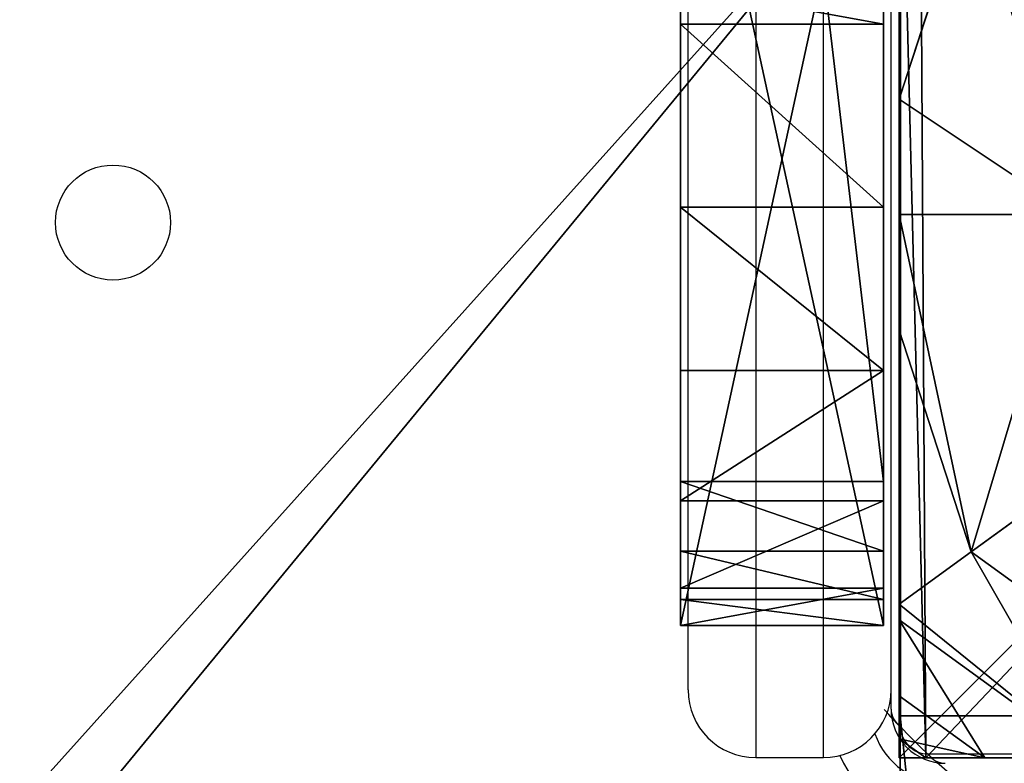
# Model space of a CAD drawing. Units: centimetres. Extents: x -357 to 353, y -345 to 296.
# Drawn here: x -51 to -43, y 80 to 85 of the extents above; entities that cross this region are included whole.
import ezdxf

# ---------------------------------------------------------------- set-up
doc = ezdxf.new("R2010")
doc.units = ezdxf.units.CM
doc.header["$LTSCALE"] = 2.54
doc.layers.get('0').update_dxf_attribs({"true_color": 0xff5454})
doc.layers.add('VP-EQ', color=7, linetype='Continuous', true_color=0x8a3492)

# ---------------------------------------------------------------- blocks, each defined once
blk = doc.blocks.new('Grupuj_32')
at = {"color": 18, "true_color": 0x010101}
for p, q in [((0, 62.813, 40.7026), (0, 62.813, 52.0679)), ((0, 62.813, 59.732), (0, 62.813, 80.8524)), ((0, 55.9127, 59.732), (0, 62.813, 59.732)), ((0, 55.9127, 52.0679), (0, 62.813, 52.0679)), ((1.5, 62.813, 52.0679), (0, 62.813, 52.0679)), ((1.5, 62.813, 40.7026), (0, 62.813, 40.7026)), ((0, 62.813, 40.7026), (0, 62.813, 52.0679)), ((0, 55.9127, 59.732), (0, 62.813, 59.732)), ((1.5, 62.813, 59.732), (0, 62.813, 59.732)), ((0, 55.9127, 52.0679), (0, 62.813, 52.0679)), ((1.5, 62.813, 52.0679), (0, 62.813, 52.0679)), ((1.5, 62.813, 80.8524), (0, 62.813, 80.8524)), ((1.5, 62.813, 59.732), (0, 62.813, 59.732)), ((0, 62.813, 59.732), (0, 62.813, 80.8524)), ((1.5, 62.813, 80.8524), (0, 62.813, 80.8524)), ((1.5, 62.813, 40.7026), (0, 62.813, 40.7026)), ((1.5, 62.813, 52.0679), (1.5, 62.813, 40.7026)), ((1.5, 62.813, 52.0679), (1.5, 55.9127, 52.0679)), ((1.5, 55.9127, 59.732), (1.5, 62.813, 59.732)), ((1.5, 62.813, 59.732), (1.5, 62.813, 80.8524)), ((1.5, 62.813, 52.0679), (1.5, 62.813, 40.7026)), ((1.5, 55.9127, 59.732), (1.5, 62.813, 59.732)), ((1.5, 62.813, 52.0679), (1.5, 55.9127, 52.0679)), ((1.5, 62.813, 59.732), (1.5, 62.813, 80.8524)), ((1.5, 62.6224, 39.6099), (0, 62.6224, 39.6099)), ((1.5, 62.6224, 39.6099), (0, 62.6224, 39.6099)), ((1.5, 62.5386, 82.2155), (0, 62.5386, 82.2155)), ((1.5, 62.5386, 82.2155), (0, 62.5386, 82.2155)), ((1.5, 62.2646, 38.56), (0, 62.2646, 38.56)), ((1.5, 62.2646, 38.56), (0, 62.2646, 38.56)), ((1.5, 61.8929, 83.4468), (0, 61.8929, 83.4468)), ((1.5, 61.8929, 83.4468), (0, 61.8929, 83.4468)), ((1.5, 61.7482, 37.5783), (0, 61.7482, 37.5783)), ((1.5, 61.7482, 37.5783), (0, 61.7482, 37.5783)), ((1.5, 60.9276, 84.4476), (0, 60.9276, 84.4476)), ((1.5, 60.9276, 84.4476), (0, 60.9276, 84.4476)), ((1.5, 59.7204, 85.1374), (0, 59.7204, 85.1374)), ((1.5, 59.7204, 85.1374), (0, 59.7204, 85.1374)), ((0, 58.3681, 85.4609), (0, 58.0928, 85.4624)), ((1.5, 58.3681, 85.4609), (0, 58.3681, 85.4609)), ((1.5, 58.3681, 85.4609), (0, 58.3681, 85.4609)), ((0, 58.3681, 85.4609), (0, 58.0928, 85.4624)), ((1.5, 58.3681, 85.4609), (1.5, 58.0928, 85.4624)), ((1.5, 58.3681, 85.4609), (1.5, 58.0928, 85.4624))]:
    blk.add_line(p, q, dxfattribs=at)
at = {"color": 0, "extrusion": (-1, -3.96504e-14, 1.1075e-14)}
blk.add_arc((-55.7185, 41.3767), 7.1264, 185.42785, 212.20859, dxfattribs=at)
at = {"color": 0, "extrusion": (-1, 1.33862e-14, 1.35342e-14)}
for centre in [(-57.9145, 80.5756), (-57.9145, 80.5756, -1.5)]:
    blk.add_arc(centre, 4.9063, 95.3055, 176.76616, dxfattribs=at)
at = {"color": 18, "true_color": 0x010101, "extrusion": (-1, 1.33862e-14, 1.35342e-14)}
for centre in [(-57.9145, 80.5756), (-57.9145, 80.5756), (-57.9145, 80.5756), (-57.9145, 80.5756), (-57.9145, 80.5756), (-57.9145, 80.5756, -1.5), (-57.9145, 80.5756, -1.5), (-57.9145, 80.5756, -1.5), (-57.9145, 80.5756, -1.5), (-57.9145, 80.5756, -1.5)]:
    blk.add_arc(centre, 4.9063, 95.3055, 176.76616, dxfattribs=at)
at = {"color": 18, "true_color": 0x010101, "extrusion": (-1, -3.96504e-14, 1.1075e-14)}
blk.add_arc((-55.7185, 41.3767), 7.1264, 185.42785, 212.20859, dxfattribs=at)
blk.add_arc((-55.7185, 41.3767), 7.1264, 185.42785, 212.20859, dxfattribs=at)
blk.add_arc((-55.7185, 41.3767), 7.1264, 185.42785, 212.20859, dxfattribs=at)
at = {"color": 0, "extrusion": (-1, -3.71292e-14, 1.08354e-14)}
blk.add_arc((-55.7185, 41.3767, -1.5), 7.1264, 185.42785, 212.20859, dxfattribs=at)
at = {"color": 18, "true_color": 0x010101, "extrusion": (-1, -3.71292e-14, 1.08354e-14)}
blk.add_arc((-55.7185, 41.3767, -1.5), 7.1264, 185.42785, 212.20859, dxfattribs=at)
blk.add_arc((-55.7185, 41.3767, -1.5), 7.1264, 185.42785, 212.20859, dxfattribs=at)
blk.add_arc((-55.7185, 41.3767, -1.5), 7.1264, 185.42785, 212.20859, dxfattribs=at)
at = {"color": 0, "extrusion": (1, 3.84372e-15, -4.53684e-15)}
blk.add_arc((-67.655, 141.2348), 165.8007, 301.588234, 321.30407, dxfattribs=at)
at = {"color": 18, "true_color": 0x010101, "extrusion": (1, 3.84372e-15, -4.53684e-15)}
blk.add_arc((-67.655, 141.2348), 165.8007, 301.588234, 321.30407, dxfattribs=at)
blk.add_arc((-67.655, 141.2348), 165.8007, 301.588234, 321.30407, dxfattribs=at)
blk.add_arc((-67.655, 141.2348), 165.8007, 301.588234, 321.30407, dxfattribs=at)
at = {"color": 0, "extrusion": (1, 3.7867e-15, -4.44412e-15)}
blk.add_arc((-67.655, 141.2348, 1.5), 165.8007, 301.588234, 321.30407, dxfattribs=at)
at = {"color": 18, "true_color": 0x010101, "extrusion": (1, 3.7867e-15, -4.44412e-15)}
blk.add_arc((-67.655, 141.2348, 1.5), 165.8007, 301.588234, 321.30407, dxfattribs=at)
blk.add_arc((-67.655, 141.2348, 1.5), 165.8007, 301.588234, 321.30407, dxfattribs=at)
blk.add_arc((-67.655, 141.2348, 1.5), 165.8007, 301.588234, 321.30407, dxfattribs=at)
at = {"color": 0}
mesh = blk.add_polyface(dxfattribs=at)
corners = [(0, 13.086, 36.3702), (0, 15.4371, 35.3023), (0, 15.1269, 33.9431), (0, 19.6366, 47.5004), (0, 17.7238, 39.4646), (0, 20.1582, 43.5423), (0, 27.1944, 57.9727), (0, 22.7372, 47.5301), (0, 25.4576, 51.4229), (0, 26.5387, 52.3034), (0, 27.9152, 52.5254), (0, 35.6939, 67.6963), (0, 32.1354, 59.4192), (0, 29.2183, 52.0294), (0, 30.0988, 50.9483), (0, 30.3208, 49.5718), (0, 32.7434, 60.6738), (0, 35.9078, 64.215), (0, 45.0614, 76.5868), (0, 39.1971, 67.6406), (0, 42.6071, 70.946), (0, 46.1334, 74.1271), (0, 55.2155, 84.567), (0, 47.3849, 74.7418), (0, 48.7761, 74.6485), (0, 49.9342, 73.8721), (0, 50.5489, 72.6206), (0, 55.9597, 84.9775), (0, 55.9127, 59.732), (0, 55.7121, 84.8571), (0, 62.813, 59.732), (0, 56.2131, 85.0852), (0, 56.4717, 85.1798), (0, 56.7347, 85.2611), (0, 57.0015, 85.329), (0, 57.2714, 85.3831), (0, 57.5438, 85.4235), (0, 57.8178, 85.45), (0, 58.0928, 85.4624), (0, 58.3681, 85.4609), (0, 59.7204, 85.1374), (0, 60.9276, 84.4476), (0, 61.8929, 83.4468), (0, 62.5386, 82.2155), (0, 62.813, 80.8524), (0, 0, 0.0219), (0, 19.1932), (0, 0), (0, 3.225, 12.5275), (0, 7.5996, 24.6788), (0, 15.5379, 32.6108), (0, 16.5599, 31.6626), (0, 17.9192, 31.3524), (0, 19.2514, 31.7634), (0, 34.7869, 10.8679), (0, 20.1997, 32.7854), (0, 22.4032, 36.779), (0, 24.7438, 40.6939), (0, 27.2187, 44.5253), (0, 29.8248, 48.2687), (0, 32.2362, 58.0286), (0, 33.0187, 56.8748), (0, 34.2734, 56.2668), (0, 35.6639, 56.3675), (0, 49.0344, 23.4491), (0, 36.8177, 57.1501), (0, 39.8632, 60.5456), (0, 43.0245, 63.8336), (0, 46.2978, 67.0101), (0, 49.6792, 70.0713), (0, 55.9127, 52.0679), (0, 61.7482, 37.5783), (0, 50.4556, 71.2294), (0, 55.471, 84.7242), (0, 62.813, 52.0679), (0, 62.2646, 38.56), (0, 62.6224, 39.6099), (0, 62.813, 40.7026)]
mesh.append_faces([[corners[k] for k in face] for face in [(30, 43, 44), (45, 46, 47), (76, 74, 77)]], dxfattribs={"vtx0": -1, "color": 0})
mesh.append_faces([[corners[k] for k in face] for face in [(1, 3, 4), (4, 3, 5), (5, 6, 7), (7, 6, 8), (8, 6, 9), (9, 6, 10), (10, 12, 13), (13, 12, 14), (14, 12, 15), (12, 11, 16), (16, 11, 17), (17, 18, 19), (19, 18, 20), (20, 18, 21), (21, 22, 23), (23, 22, 24), (24, 22, 25), (25, 22, 26), (27, 28, 29), (28, 27, 30), (46, 53, 54), (54, 63, 64), (64, 70, 71), (70, 29, 28), (71, 74, 75), (75, 74, 76)]], dxfattribs={"vtx0": -1, "vtx1": -1, "color": 0})
mesh.append_faces([[corners[k] for k in face] for face in [(10, 11, 12), (46, 0, 2), (54, 15, 12), (64, 69, 70), (70, 26, 22)]], dxfattribs={"vtx0": -1, "vtx1": -1, "vtx2": -1, "color": 0})
mesh.append_faces([[corners[k] for k in face] for face in [(0, 1, 2), (1, 0, 3), (5, 3, 6), (10, 6, 11), (17, 11, 18), (21, 18, 22), (30, 27, 31), (30, 31, 32), (30, 32, 33), (30, 33, 34), (30, 34, 35), (30, 35, 36), (30, 36, 37), (30, 37, 38), (30, 38, 39), (30, 39, 40), (30, 40, 41), (30, 41, 42), (30, 42, 43), (46, 45, 48), (46, 48, 49), (46, 49, 0), (46, 2, 50), (46, 50, 51), (46, 51, 52), (46, 52, 53), (54, 53, 55), (54, 55, 56), (54, 56, 57), (54, 57, 58), (54, 58, 59), (54, 59, 15), (54, 12, 60), (54, 60, 61), (54, 61, 62), (54, 62, 63), (64, 63, 65), (64, 65, 66), (64, 66, 67), (64, 67, 68), (64, 68, 69), (70, 69, 72), (70, 72, 26), (70, 22, 73), (70, 73, 29), (71, 70, 74)]], dxfattribs={"vtx0": -1, "vtx2": -1, "color": 0})
at = {"color": 18, "true_color": 0x010101}
mesh = blk.add_polyface(dxfattribs=at)
corners = [(0, 62.813, 52.0679), (1.5, 62.813, 40.7026), (0, 62.813, 40.7026), (1.5, 62.813, 52.0679)]
mesh.append_faces([[corners[k] for k in face] for face in [(0, 1, 2), (1, 0, 3)]], dxfattribs={"vtx0": -1, "color": 18})
mesh = blk.add_polyface(dxfattribs=at)
corners = [(1.5, 62.813, 59.732), (0, 55.9127, 59.732), (0, 62.813, 59.732), (1.5, 55.9127, 59.732)]
mesh.append_faces([[corners[k] for k in face] for face in [(0, 1, 2), (1, 0, 3)]], dxfattribs={"vtx0": -1, "color": 18})
mesh = blk.add_polyface(dxfattribs=at)
corners = [(1.5, 55.9127, 52.0679), (0, 62.813, 52.0679), (0, 55.9127, 52.0679), (1.5, 62.813, 52.0679)]
mesh.append_faces([[corners[k] for k in face] for face in [(0, 1, 2), (1, 0, 3)]], dxfattribs={"vtx0": -1, "color": 18})
mesh = blk.add_polyface(dxfattribs=at)
corners = [(0, 62.5386, 82.2155), (1.5, 62.813, 80.8524), (0, 62.813, 80.8524), (1.5, 62.5386, 82.2155)]
mesh.append_faces([[corners[k] for k in face] for face in [(0, 1, 2), (1, 0, 3)]], dxfattribs={"vtx0": -1, "color": 18})
mesh = blk.add_polyface(dxfattribs=at)
corners = [(0, 62.813, 80.8524), (1.5, 62.813, 59.732), (0, 62.813, 59.732), (1.5, 62.813, 80.8524)]
mesh.append_faces([[corners[k] for k in face] for face in [(0, 1, 2), (1, 0, 3)]], dxfattribs={"vtx0": -1, "color": 18})
mesh = blk.add_polyface(dxfattribs=at)
corners = [(0, 62.813, 40.7026), (1.5, 62.6224, 39.6099), (0, 62.6224, 39.6099), (1.5, 62.813, 40.7026)]
mesh.append_faces([[corners[k] for k in face] for face in [(0, 1, 2), (1, 0, 3)]], dxfattribs={"vtx0": -1, "color": 18})
at = {"color": 0}
mesh = blk.add_polyface(dxfattribs=at)
corners = [(1.5, 13.086, 36.3702), (1.5, 15.4371, 35.3023), (1.5, 19.6366, 47.5004), (1.5, 15.1269, 33.9431), (1.5, 17.7238, 39.4646), (1.5, 20.1582, 43.5423), (1.5, 27.1944, 57.9727), (1.5, 22.7372, 47.5301), (1.5, 25.4576, 51.4229), (1.5, 26.5387, 52.3034), (1.5, 27.9152, 52.5254), (1.5, 35.6939, 67.6963), (1.5, 32.1354, 59.4192), (1.5, 29.2183, 52.0294), (1.5, 30.0988, 50.9483), (1.5, 30.3208, 49.5718), (1.5, 32.7434, 60.6738), (1.5, 35.9078, 64.215), (1.5, 45.0614, 76.5868), (1.5, 39.1971, 67.6406), (1.5, 42.6071, 70.946), (1.5, 46.1334, 74.1271), (1.5, 55.2155, 84.567), (1.5, 47.3849, 74.7418), (1.5, 48.7761, 74.6485), (1.5, 49.9342, 73.8721), (1.5, 50.5489, 72.6206), (1.5, 19.1932), (1.5, 0, 0.0219), (1.5, 0), (1.5, 3.225, 12.5275), (1.5, 7.5996, 24.6788), (1.5, 15.5379, 32.6108), (1.5, 16.5599, 31.6626), (1.5, 17.9192, 31.3524), (1.5, 19.2514, 31.7634), (1.5, 34.7869, 10.8679), (1.5, 20.1997, 32.7854), (1.5, 22.4032, 36.779), (1.5, 24.7438, 40.6939), (1.5, 27.2187, 44.5253), (1.5, 29.8248, 48.2687), (1.5, 32.2362, 58.0286), (1.5, 33.0187, 56.8748), (1.5, 34.2734, 56.2668), (1.5, 35.6639, 56.3675), (1.5, 49.0344, 23.4491), (1.5, 36.8177, 57.1501), (1.5, 39.8632, 60.5456), (1.5, 43.0245, 63.8336), (1.5, 46.2978, 67.0101), (1.5, 49.6792, 70.0713), (1.5, 55.9127, 52.0679), (1.5, 61.7482, 37.5783), (1.5, 50.4556, 71.2294), (1.5, 55.471, 84.7242), (1.5, 55.7121, 84.8571), (1.5, 62.813, 52.0679), (1.5, 62.2646, 38.56), (1.5, 62.6224, 39.6099), (1.5, 62.813, 40.7026), (1.5, 55.9127, 59.732), (1.5, 55.9597, 84.9775), (1.5, 62.813, 59.732), (1.5, 56.2131, 85.0852), (1.5, 56.4717, 85.1798), (1.5, 56.7347, 85.2611), (1.5, 57.0015, 85.329), (1.5, 57.2714, 85.3831), (1.5, 57.5438, 85.4235), (1.5, 57.8178, 85.45), (1.5, 58.0928, 85.4624), (1.5, 58.3681, 85.4609), (1.5, 59.7204, 85.1374), (1.5, 60.9276, 84.4476), (1.5, 61.8929, 83.4468), (1.5, 62.5386, 82.2155), (1.5, 62.813, 80.8524)]
mesh.append_faces([[corners[k] for k in face] for face in [(27, 28, 29), (57, 59, 60), (76, 63, 77)]], dxfattribs={"vtx0": -1, "color": 0})
mesh.append_faces([[corners[k] for k in face] for face in [(0, 1, 2), (1, 0, 3), (2, 5, 6), (6, 10, 11), (11, 17, 18), (18, 21, 22), (28, 27, 30), (30, 27, 31), (31, 27, 0), (3, 27, 32), (32, 27, 33), (33, 27, 34), (34, 27, 35), (35, 36, 37), (37, 36, 38), (38, 36, 39), (39, 36, 40), (40, 36, 41), (41, 36, 15), (12, 36, 42), (42, 36, 43), (43, 36, 44), (44, 36, 45), (45, 46, 47), (47, 46, 48), (48, 46, 49), (49, 46, 50), (50, 46, 51), (51, 52, 54), (54, 52, 26), (22, 52, 55), (55, 52, 56), (52, 53, 57), (56, 61, 62), (61, 56, 52), (62, 63, 64), (64, 63, 65), (65, 63, 66), (66, 63, 67), (67, 63, 68), (68, 63, 69), (69, 63, 70), (70, 63, 71), (71, 63, 72), (72, 63, 73), (73, 63, 74), (74, 63, 75), (75, 63, 76)]], dxfattribs={"vtx0": -1, "vtx1": -1, "color": 0})
mesh.append_faces([[corners[k] for k in face] for face in [(11, 10, 12), (0, 27, 3), (15, 36, 12), (51, 46, 52), (26, 52, 22)]], dxfattribs={"vtx0": -1, "vtx1": -1, "vtx2": -1, "color": 0})
mesh.append_faces([[corners[k] for k in face] for face in [(2, 1, 4), (2, 4, 5), (6, 5, 7), (6, 7, 8), (6, 8, 9), (6, 9, 10), (12, 10, 13), (12, 13, 14), (12, 14, 15), (11, 12, 16), (11, 16, 17), (18, 17, 19), (18, 19, 20), (18, 20, 21), (22, 21, 23), (22, 23, 24), (22, 24, 25), (22, 25, 26), (35, 27, 36), (45, 36, 46), (52, 46, 53), (57, 53, 58), (57, 58, 59), (62, 61, 63)]], dxfattribs={"vtx0": -1, "vtx2": -1, "color": 0})
at = {"color": 18, "true_color": 0x010101}
mesh = blk.add_polyface(dxfattribs=at)
corners = [(0, 62.6224, 39.6099), (1.5, 62.2646, 38.56), (0, 62.2646, 38.56), (1.5, 62.6224, 39.6099)]
mesh.append_faces([[corners[k] for k in face] for face in [(0, 1, 2), (1, 0, 3)]], dxfattribs={"vtx0": -1, "color": 18})
mesh = blk.add_polyface(dxfattribs=at)
corners = [(0, 61.8929, 83.4468), (1.5, 62.5386, 82.2155), (0, 62.5386, 82.2155), (1.5, 61.8929, 83.4468)]
mesh.append_faces([[corners[k] for k in face] for face in [(0, 1, 2), (1, 0, 3)]], dxfattribs={"vtx0": -1, "color": 18})
mesh = blk.add_polyface(dxfattribs=at)
corners = [(0, 62.2646, 38.56), (1.5, 61.7482, 37.5783), (0, 61.7482, 37.5783), (1.5, 62.2646, 38.56)]
mesh.append_faces([[corners[k] for k in face] for face in [(0, 1, 2), (1, 0, 3)]], dxfattribs={"vtx0": -1, "color": 18})
mesh = blk.add_polyface(dxfattribs=at)
corners = [(0, 60.9276, 84.4476), (1.5, 61.8929, 83.4468), (0, 61.8929, 83.4468), (1.5, 60.9276, 84.4476)]
mesh.append_faces([[corners[k] for k in face] for face in [(0, 1, 2), (1, 0, 3)]], dxfattribs={"vtx0": -1, "color": 18})
mesh = blk.add_polyface(dxfattribs=at)
corners = [(0, 61.7482, 37.5783), (1.5, 49.0344, 23.4491), (0, 49.0344, 23.4491), (1.5, 61.7482, 37.5783)]
mesh.append_faces([[corners[k] for k in face] for face in [(0, 1, 2), (1, 0, 3)]], dxfattribs={"vtx0": -1, "color": 18})
mesh = blk.add_polyface(dxfattribs=at)
corners = [(1.5, 59.7204, 85.1374), (0, 60.9276, 84.4476), (0, 59.7204, 85.1374), (1.5, 60.9276, 84.4476)]
mesh.append_faces([[corners[k] for k in face] for face in [(0, 1, 2), (1, 0, 3)]], dxfattribs={"vtx0": -1, "color": 18})
mesh = blk.add_polyface(dxfattribs=at)
corners = [(1.5, 58.3681, 85.4609), (0, 59.7204, 85.1374), (0, 58.3681, 85.4609), (1.5, 59.7204, 85.1374)]
mesh.append_faces([[corners[k] for k in face] for face in [(0, 1, 2), (1, 0, 3)]], dxfattribs={"vtx0": -1, "color": 18})
mesh = blk.add_polyface(dxfattribs=at)
corners = [(1.5, 58.0928, 85.4624), (0, 58.3681, 85.4609), (0, 58.0928, 85.4624), (1.5, 58.3681, 85.4609)]
mesh.append_faces([[corners[k] for k in face] for face in [(0, 1, 2), (1, 0, 3)]], dxfattribs={"vtx0": -1, "color": 18})
blk = doc.blocks.new('Komponent_6')
at = {"color": 152, "true_color": 0x007db7}
blk.add_blockref('Grupuj_32', (0, 0), dxfattribs=at)
blk = doc.blocks.new('Grupuj_34')
at = {"color": 0}
blk.add_blockref('Komponent_6', (0.2039, 0), dxfattribs=at)
blk = doc.blocks.new('SCHODKI_1')
at = {"color": 0}
blk.add_blockref('Grupuj_34', (-0.0033, 0.0001, -0.0001), dxfattribs=at)
blk = doc.blocks.new('Grupuj_84')
at = {"color": 0}
for p, q in [((66.6715, 66.0772, 2.1), (66.6715, 72.661, 2.1)), ((66.6715, 66.0772, 2.1), (66.6715, 72.661, 2.1)), ((66.6715, 66.0772), (66.6715, 72.661)), ((66.6715, 66.0772), (66.6715, 72.661)), ((66.6715, 66.0772, 2.1), (72.9597, 66.0772, 2.1)), ((66.6715, 66.0772, 2.1), (72.9597, 66.0772, 2.1)), ((66.6715, 66.0772), (72.9597, 66.0772)), ((66.6715, 66.0772), (72.9597, 66.0772))]:
    blk.add_line(p, q, dxfattribs=at)
at = {"color": 28, "true_color": 0x301b02}
blk.add_line((66.6715, 66.0772, 2.1), (66.6715, 66.0772), dxfattribs=at)
blk.add_line((66.6715, 66.0772, 2.1), (66.6715, 66.0772), dxfattribs=at)
at = {"color": 0}
mesh = blk.add_polyface(dxfattribs=at)
corners = [(72.9597, 5.997, 2.1), (66.6715, 66.0772, 2.1), (66.6715, 5.997, 2.1), (72.9597, 66.0772, 2.1), (66.6715, 0, 2.1), (6.8173, 5.997, 2.1), (6.8173, 0, 2.1), (6.8173, 66.0772, 2.1), (6.8173, 72.661, 2.1), (66.6715, 72.661, 2.1), (0, 66.0772, 2.1), (0, 5.997, 2.1)]
mesh.append_faces([[corners[k] for k in face] for face in [(1, 0, 3), (4, 5, 6), (5, 10, 11)]], dxfattribs={"vtx0": -1, "color": 0})
mesh.append_faces([[corners[k] for k in face] for face in [(0, 1, 2), (7, 4, 8), (8, 4, 9), (9, 2, 1), (10, 5, 7)]], dxfattribs={"vtx0": -1, "vtx1": -1, "color": 0})
mesh.append_faces([[corners[k] for k in face] for face in [(5, 4, 7)]], dxfattribs={"vtx0": -1, "vtx1": -1, "vtx2": -1, "color": 0})
mesh.append_faces([[corners[k] for k in face] for face in [(9, 4, 2)]], dxfattribs={"vtx0": -1, "vtx2": -1, "color": 0})
mesh = blk.add_polyface(dxfattribs=at)
corners = [(72.9597, 66.0772), (66.6715, 5.997), (66.6715, 66.0772), (72.9597, 5.997), (66.6715, 72.661), (6.8173, 66.0772), (6.8173, 72.661), (6.8173, 5.997), (6.8173, 0), (66.6715, 0), (0, 5.997), (0, 66.0772)]
mesh.append_faces([[corners[k] for k in face] for face in [(1, 0, 3), (4, 5, 6), (5, 10, 11)]], dxfattribs={"vtx0": -1, "color": 0})
mesh.append_faces([[corners[k] for k in face] for face in [(0, 1, 2), (7, 4, 8), (8, 4, 9), (9, 2, 1), (10, 5, 7)]], dxfattribs={"vtx0": -1, "vtx1": -1, "color": 0})
mesh.append_faces([[corners[k] for k in face] for face in [(5, 4, 7)]], dxfattribs={"vtx0": -1, "vtx1": -1, "vtx2": -1, "color": 0})
mesh.append_faces([[corners[k] for k in face] for face in [(9, 4, 2)]], dxfattribs={"vtx0": -1, "vtx2": -1, "color": 0})
at = {"color": 28, "true_color": 0x301b02}
mesh = blk.add_polyface(dxfattribs=at)
corners = [(66.6715, 72.661), (66.6715, 66.0772, 2.1), (66.6715, 66.0772), (66.6715, 72.661, 2.1)]
mesh.append_faces([[corners[k] for k in face] for face in [(0, 1, 2), (1, 0, 3)]], dxfattribs={"vtx0": -1, "color": 28})
mesh = blk.add_polyface(dxfattribs=at)
corners = [(66.6715, 66.0772), (72.9597, 66.0772, 2.1), (72.9597, 66.0772), (66.6715, 66.0772, 2.1)]
mesh.append_faces([[corners[k] for k in face] for face in [(0, 1, 2), (1, 0, 3)]], dxfattribs={"vtx0": -1, "color": 28})
blk = doc.blocks.new('3DGeom_807_Defintion')
at = {"color": 18, "true_color": 0x020202}
blk.add_blockref('Grupuj_84', (0, 0.003), dxfattribs=at)
blk = doc.blocks.new('Grupuj_74')
at = {"color": 0}
for p, q in [((0, 0.1425), (0, 7.892)), ((0, 0.1425), (0, 7.892)), ((0, 6.8964, 3.723), (0, 4.8707, 4.4345)), ((0, 6.8964, 3.723), (0, 4.8707, 4.4345)), ((0.5325, 6.5095, 4.4345), (0, 4.8707, 4.4345)), ((0.5325, 6.5095, 4.4345), (0, 4.8707, 4.4345)), ((0, 4.8707, 4.4345), (0, 4.0172, 4.574)), ((0, 4.8707, 4.4345), (0, 4.0172, 4.574)), ((0, 4.0172, 4.574), (1.2786, 4.0172, 5.217)), ((0, 4.0172, 4.574), (0, 3.1637, 4.4345)), ((0, 4.0172, 4.574), (1.2786, 4.0172, 5.217)), ((0, 4.0172, 4.574), (0, 3.1637, 4.4345)), ((0, 3.1637, 4.4345), (0.5325, 1.5249, 4.4345)), ((0, 3.1637, 4.4345), (0, 1.138, 3.723)), ((0, 3.1637, 4.4345), (0.5325, 1.5249, 4.4345)), ((0, 3.1637, 4.4345), (0, 1.138, 3.723)), ((0.5325, 1.5249, 4.4345), (1.7913, 2.4394, 5.217)), ((0.5325, 1.5249, 4.4345), (1.7913, 2.4394, 5.217)), ((0, 1.138, 3.723), (0.5325, 1.5249, 4.4345)), ((0, 1.138, 3.723), (0.5325, 1.5249, 4.4345)), ((0.5325, 1.5249, 4.4345), (2.6313, 0, 4.4345)), ((0.5325, 1.5249, 4.4345), (2.6313, 0, 4.4345)), ((0, 1.138, 3.723), (0, 1.0205, 3.6149)), ((0, 1.138, 3.723), (0, 1.0205, 3.6149)), ((0, 1.0205, 3.6149), (1.4045, 0, 3.6149)), ((0, 1.0205, 3.6149), (1.4045, 0, 3.6149)), ((0, 1.0205, 3.6149), (0, 0.4594, 3.0059)), ((0, 1.0205, 3.6149), (0, 0.4594, 3.0059)), ((0, 0.4594, 3.0059), (0, 0.1425, 2.42)), ((0, 0.4594, 3.0059), (0, 0.1425, 2.42)), ((0.1961, 0), (0, 0.1425)), ((0.1961, 0, 2.42), (0, 0.1425, 2.42)), ((0, 0.1425, 2.42), (0, 0.1425)), ((0.1961, 0, 2.42), (0, 0.1425, 2.42)), ((0.1961, 0), (0, 0.1425)), ((0, 0.1425, 2.42), (0, 0.1425)), ((0.1961, 0), (0.1961, 0, 2.42)), ((0.1961, 0, 2.42), (0.6323, 0, 3.0059)), ((7.7297, 0), (0.1961, 0)), ((0.1961, 0, 2.42), (0.6323, 0, 3.0059)), ((0.1961, 0), (0.1961, 0, 2.42)), ((7.7297, 0), (0.1961, 0)), ((0.6323, 0, 3.0059), (1.4045, 0, 3.6149)), ((0.6323, 0, 3.0059), (1.4045, 0, 3.6149))]:
    blk.add_line(p, q, dxfattribs=at)
at = {"color": 0, "extrusion": (1.50852e-14, 5.93751e-14, -1)}
blk.add_arc((-3.9629, 4.0172, -3.0059), 5.4757, 309.66163, 318.08277, dxfattribs=at)
blk.add_arc((-3.9629, 4.0172, -3.0059), 5.4757, 309.66163, 318.08277, dxfattribs=at)
at = {"color": 0}
mesh = blk.add_polyface(dxfattribs=at)
corners = [(0, 7.892), (0.1961, 0), (0, 0.1425), (0.1487, 8), (7.777, 8), (7.7297, 0), (7.9457, 0.1569), (7.9457, 7.8775)]
mesh.append_faces([[corners[k] for k in face] for face in [(0, 1, 2), (6, 4, 7)]], dxfattribs={"vtx0": -1, "color": 0})
mesh.append_faces([[corners[k] for k in face] for face in [(1, 4, 5), (5, 4, 6)]], dxfattribs={"vtx0": -1, "vtx1": -1, "color": 0})
mesh.append_faces([[corners[k] for k in face] for face in [(1, 0, 3), (1, 3, 4)]], dxfattribs={"vtx0": -1, "vtx2": -1, "color": 0})
mesh = blk.add_polyface(dxfattribs=at)
corners = [(0, 0.4594, 3.0059), (0, 0.1425), (0, 0.1425, 2.42), (0, 7.892), (0, 1.0205, 3.6149), (0, 1.138, 3.723), (0, 3.1637, 4.4345), (0, 4.0172, 4.574), (0, 4.8707, 4.4345), (0, 6.8964, 3.723), (0, 7.0139, 3.6149), (0, 7.575, 3.0059), (0, 7.892, 2.42)]
mesh.append_faces([[corners[k] for k in face] for face in [(0, 1, 2), (3, 11, 12)]], dxfattribs={"vtx0": -1, "color": 0})
mesh.append_faces([[corners[k] for k in face] for face in [(1, 0, 3)]], dxfattribs={"vtx0": -1, "vtx1": -1, "color": 0})
mesh.append_faces([[corners[k] for k in face] for face in [(3, 0, 4), (3, 4, 5), (3, 5, 6), (3, 6, 7), (3, 7, 8), (3, 8, 9), (3, 9, 10), (3, 10, 11)]], dxfattribs={"vtx0": -1, "vtx2": -1, "color": 0})
mesh = blk.add_polyface(dxfattribs=at)
corners = [(0, 6.8964, 3.723), (0, 4.8707, 4.4345), (0.5325, 6.5095, 4.4345)]
mesh.append_faces([[corners[k] for k in face] for face in [(0, 1, 2)]], dxfattribs={"color": 0})
mesh = blk.add_polyface(dxfattribs=at)
corners = [(1.2786, 4.0172, 5.217), (0, 4.8707, 4.4345), (0, 4.0172, 4.574), (0.5325, 6.5095, 4.4345), (1.7913, 5.595, 5.217)]
mesh.append_faces([[corners[k] for k in face] for face in [(0, 1, 2), (3, 0, 4)]], dxfattribs={"vtx0": -1, "color": 0})
mesh.append_faces([[corners[k] for k in face] for face in [(1, 0, 3)]], dxfattribs={"vtx0": -1, "vtx1": -1, "color": 0})
mesh = blk.add_polyface(dxfattribs=at)
corners = [(0.5325, 1.5249, 4.4345), (0, 4.0172, 4.574), (0, 3.1637, 4.4345), (1.2786, 4.0172, 5.217), (1.7913, 2.4394, 5.217)]
mesh.append_faces([[corners[k] for k in face] for face in [(0, 1, 2), (3, 0, 4)]], dxfattribs={"vtx0": -1, "color": 0})
mesh.append_faces([[corners[k] for k in face] for face in [(1, 0, 3)]], dxfattribs={"vtx0": -1, "vtx1": -1, "color": 0})
mesh = blk.add_polyface(dxfattribs=at)
corners = [(0, 3.1637, 4.4345), (0, 1.138, 3.723), (0.5325, 1.5249, 4.4345)]
mesh.append_faces([[corners[k] for k in face] for face in [(0, 1, 2)]], dxfattribs={"color": 0})
mesh = blk.add_polyface(dxfattribs=at)
corners = [(2.6313, 0, 4.4345), (1.7913, 2.4394, 5.217), (0.5325, 1.5249, 4.4345), (3.1334, 1.4643, 5.217), (2.6576, 0, 4.4427)]
mesh.append_faces([[corners[k] for k in face] for face in [(0, 1, 2), (3, 0, 4)]], dxfattribs={"vtx0": -1, "color": 0})
mesh.append_faces([[corners[k] for k in face] for face in [(1, 0, 3)]], dxfattribs={"vtx0": -1, "vtx1": -1, "color": 0})
mesh = blk.add_polyface(dxfattribs=at)
corners = [(1.4045, 0, 3.6149), (0, 1.138, 3.723), (0, 1.0205, 3.6149), (0.5325, 1.5249, 4.4345), (2.6313, 0, 4.4345)]
mesh.append_faces([[corners[k] for k in face] for face in [(0, 1, 2), (3, 0, 4)]], dxfattribs={"vtx0": -1, "color": 0})
mesh.append_faces([[corners[k] for k in face] for face in [(1, 0, 3)]], dxfattribs={"vtx0": -1, "vtx1": -1, "color": 0})
mesh = blk.add_polyface(dxfattribs=at)
corners = [(0.6323, 0, 3.0059), (0, 1.0205, 3.6149), (0, 0.4594, 3.0059), (1.4045, 0, 3.6149)]
mesh.append_faces([[corners[k] for k in face] for face in [(0, 1, 2), (1, 0, 3)]], dxfattribs={"vtx0": -1, "color": 0})
mesh = blk.add_polyface(dxfattribs=at)
corners = [(0.6323, 0, 3.0059), (0, 0.1425, 2.42), (0.1961, 0, 2.42), (0, 0.4594, 3.0059)]
mesh.append_faces([[corners[k] for k in face] for face in [(0, 1, 2), (1, 0, 3)]], dxfattribs={"vtx0": -1, "color": 0})
mesh = blk.add_polyface(dxfattribs=at)
corners = [(0.1961, 0, 2.42), (0, 0.1425), (0.1961, 0), (0, 0.1425, 2.42)]
mesh.append_faces([[corners[k] for k in face] for face in [(0, 1, 2), (1, 0, 3)]], dxfattribs={"vtx0": -1, "color": 0})
mesh = blk.add_polyface(dxfattribs=at)
corners = [(7.7297, 0, 2.42), (0.1961, 0), (7.7297, 0), (0.1961, 0, 2.42), (7.2935, 0, 3.0059), (0.6323, 0, 3.0059), (1.4045, 0, 3.6149), (6.5212, 0, 3.6149), (5.2945, 0, 4.4345), (2.6313, 0, 4.4345), (2.6576, 0, 4.4427), (5.2681, 0, 4.4427)]
mesh.append_faces([[corners[k] for k in face] for face in [(0, 1, 2), (10, 8, 11)]], dxfattribs={"vtx0": -1, "color": 0})
mesh.append_faces([[corners[k] for k in face] for face in [(1, 0, 3), (3, 4, 5), (5, 4, 6), (6, 8, 9), (9, 8, 10)]], dxfattribs={"vtx0": -1, "vtx1": -1, "color": 0})
mesh.append_faces([[corners[k] for k in face] for face in [(3, 0, 4), (6, 4, 7), (6, 7, 8)]], dxfattribs={"vtx0": -1, "vtx2": -1, "color": 0})
blk = doc.blocks.new('Komponent_20')
at = {"color": 18, "true_color": 0x030303}
blk.add_blockref('Grupuj_74', (0, 0), dxfattribs=at)
blk = doc.blocks.new('Grupuj_72')
at = {"color": 0}
for p, q in [((0, 0), (0, 8)), ((0, 0), (0, 8)), ((0, 0, 139.4), (0, 8, 139.4)), ((0, 0, 139.4), (0, 8, 139.4)), ((8, 0), (0, 0)), ((8, 0, 139.4), (0, 0, 139.4)), ((0, 0), (0, 0, 139.4)), ((8, 0), (0, 0)), ((0, 0), (0, 0, 139.4)), ((8, 0, 139.4), (0, 0, 139.4))]:
    blk.add_line(p, q, dxfattribs=at)
mesh = blk.add_polyface(dxfattribs=at)
corners = [(8, 8), (0, 0), (0, 8), (8, 0)]
mesh.append_faces([[corners[k] for k in face] for face in [(0, 1, 2), (1, 0, 3)]], dxfattribs={"vtx0": -1, "color": 0})
mesh = blk.add_polyface(dxfattribs=at)
corners = [(0, 8, 139.4), (0, 0), (0, 0, 139.4), (0, 8)]
mesh.append_faces([[corners[k] for k in face] for face in [(0, 1, 2), (1, 0, 3)]], dxfattribs={"vtx0": -1, "color": 0})
mesh = blk.add_polyface(dxfattribs=at)
corners = [(8, 0, 139.4), (0, 8, 139.4), (0, 0, 139.4), (8, 8, 139.4)]
mesh.append_faces([[corners[k] for k in face] for face in [(0, 1, 2), (1, 0, 3)]], dxfattribs={"vtx0": -1, "color": 0})
mesh = blk.add_polyface(dxfattribs=at)
corners = [(8, 0, 139.4), (0, 0), (8, 0), (0, 0, 139.4)]
mesh.append_faces([[corners[k] for k in face] for face in [(0, 1, 2), (1, 0, 3)]], dxfattribs={"vtx0": -1, "color": 0})
blk = doc.blocks.new('Grupuj_1')
at = {"color": 0, "rotation": 179.9999999999999}
blk.add_blockref('SCHODKI_1', (159.9323, 284.9756, 0.0001), dxfattribs=at)
at = {"color": 0}
for name, p in [('Komponent_20', (159.8489, 221.1821, 139.4)), ('3DGeom_807_Defintion', (93.1844, 155.4138, 57.3))]:
    blk.add_blockref(name, p, dxfattribs=at)
at = {"color": 253, "true_color": 0xa7a7a7}
blk.add_blockref('Grupuj_72', (159.8489, 221.1821, 0), dxfattribs=at)
blk = doc.blocks.new('01132')
at = {"layer": 'VP-EQ', "color": 0, "linetype": 'Continuous', "lineweight": 25}
for p, q in [((1638.2484, 267.1672), (1638.2484, 259.2672)), ((1638.7484, 259.2672), (1638.7484, 267.1672)), ((1639.3174, 266.9489), (1639.3174, 259.5006)), ((1637.7484, 259.7672), (1637.7484, 266.8772)), ((1639.2484, 259.6248), (1639.2484, 266.8248)), ((1639.5243, 259.2937), (1646.9725, 259.2937)), ((1638.2484, 259.2672), (1638.7484, 259.2672))]:
    blk.add_line(p, q, dxfattribs=at)
blk.add_circle((1633.4979, 263.2233), 0.425, dxfattribs=at)
for centre, radius, start, end in [((1638.2484, 259.7672), 0.5, 180, 270), ((1638.7484, 259.7672), 0.5, 270, 0), ((1639.4024, 259.6291), 0.1541, 181.61417, 236.49714), ((1639.6484, 259.6248), 0.4, 179.9996, 270.00083), ((1639.6484, 259.6248), 0.55, 199.27237, 270), ((1639.5243, 259.5006), 0.2069, 179.99774, 270.00143), ((1639.6528, 259.3788), 0.1541, 213.50786, 268.3841), ((1639.6484, 259.6248), 0.85, 203.75855, 270)]:
    blk.add_arc(centre, radius, start, end, dxfattribs=at)
blk = doc.blocks.new('01132 2d')
at = {"layer": 'VP-EQ', "color": 0}
blk.add_blockref('01132', (-1383.6447, 60.9475), dxfattribs=at)

msp = doc.modelspace()

# ---------------------------------------------------------------- block references
at = {"color": 0}
msp.add_blockref('Grupuj_1', (-203.9765, -141.6194), dxfattribs=at)
at = {"layer": 'VP-EQ', "color": 0}
msp.add_blockref('01132 2d', (-299.7918, -240.6493), dxfattribs=at)

doc.saveas('drawing.dxf')
